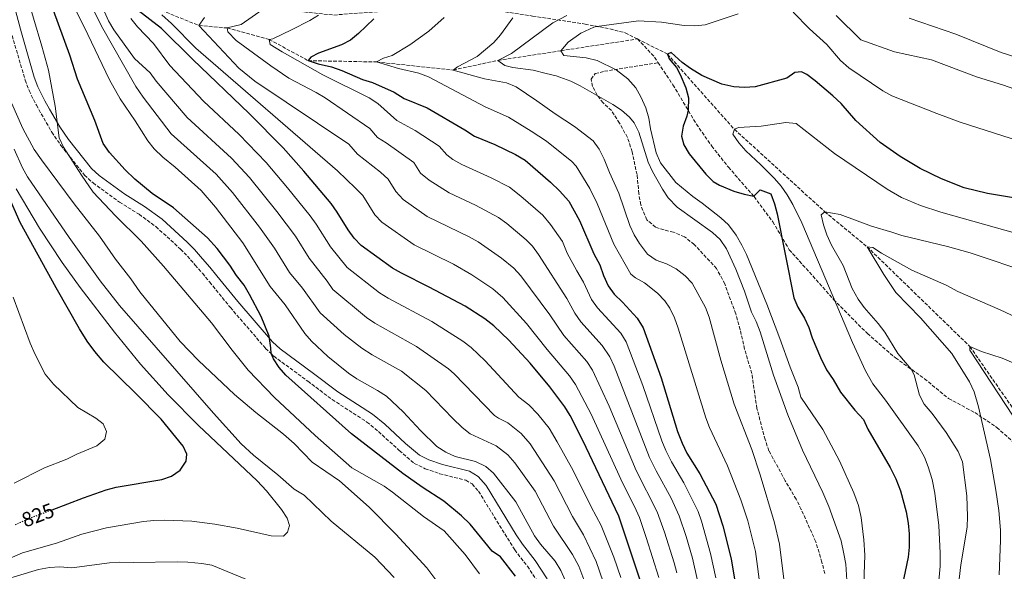
# Model space of a CAD drawing. Units: metres. Extents: x 621295 to 624754, y 4717926 to 4720300.
# Drawn here: x 623877 to 624354, y 4718650 to 4718918 of the extents above; entities that cross this region are included whole.
import ezdxf
from ezdxf.enums import TextEntityAlignment as Align

# ---------------------------------------------------------------- set-up
doc = ezdxf.new("R2010")
doc.units = ezdxf.units.M
doc.header["$MEASUREMENT"] = 0
doc.linetypes.add('DGN Style 3', pattern=[2.435890702152634, 1.739921930109024, -0.6959687720436097])
doc.linetypes.add('DGN Style 5', pattern=[1.217945351076317, 0.5219765790327072, -0.6959687720436097])
for name, color, linetype, lineweight in [('Barranco lineal', 142, 'DGN Style 3', 13), ('Camino', 7, 'DGN Style 3', 0), ('Cota de curva de nivel directora', 7, 'Continuous', 0), ('Curva de nivel directora', 30, 'Continuous', 30), ('Curva de nivel directora no vista', 30, 'DGN Style 5', 30), ('Curva de nivel intermedia', 30, 'Continuous', 0), ('Margen derecho', 7, 'Continuous', 0), ('Senda', 7, 'DGN Style 3', 0)]:
    doc.layers.add(name, color=color, linetype=linetype, lineweight=lineweight)
doc.styles.add('Style-Arial', font='arial.ttf')

msp = doc.modelspace()

# ---------------------------------------------------------------- linework, layer by layer
at = {"layer": 'Barranco lineal', "color": 142, "linetype": 'DGN Style 3', "lineweight": 13}
for points in [[(623931.7599999999, 4718926.130000001, 775), (623945.4699999997, 4718922.109999999, 770), (623963.5499999998, 4718914.74, 765), (623977.1699999999, 4718913.57, 760), (623997.5899999999, 4718908.02, 755), (624016.5, 4718897.74, 750), (624049.6100000005, 4718897.08, 745), (624086.7699999996, 4718893.180000001, 740), (624108.4100000003, 4718897.84, 735), (624138.9400000004, 4718902.529999999, 730), (624176.0700000003, 4718908.25, 727.3999999999943)], [(624176.0700000003, 4718908.25, 727.3999999999943), (624190.5999999996, 4718900.92, 725), (624223.0899999999, 4718864.449999999, 720), (624266.8600000005, 4718824.480000001, 715), (624287.3799999999, 4718807.52, 710), (624337.2000000002, 4718759.15, 705), (624362.4199999999, 4718722.890000001, 700), (624389.2199999997, 4718697.77, 697.1399999999994), (624390.3399999999, 4718691.470000001, 696.5800000000017)]]:
    msp.add_polyline3d(points, dxfattribs=at)
at = {"layer": 'Camino', "color": 7, "linetype": 'DGN Style 3', "lineweight": 0}
msp.add_polyline3d([(623873.0300000008, 4718909.890000002, 807.7500000000002), (623879.3299999973, 4718888.260000002, 807.0500000000033), (623881.2299999995, 4718883.189999999, 806.779999999999), (623884.7499999999, 4718876.130000001, 806.2100000000065), (623887.1200000013, 4718871.940000001, 805.8399999999965), (623892.2100000008, 4718863.12, 805.75), (623896.6299999976, 4718856.670000002, 805.4100000000037), (623908.140000001, 4718842.220000001, 804.2400000000052), (623912.2499999992, 4718838.420000001, 804), (623925.03, 4718829.160000001, 803.6000000000058), (623934.5300000017, 4718823.230000001, 803.279999999999), (623942.7199999992, 4718817.25, 803.279999999999), (623954.6200000015, 4718806.359999999, 802.4900000000052), (623957.9400000008, 4718803, 802.0599999999977), (623961.7699999998, 4718798.61, 801.8500000000058), (623965.2299999997, 4718794.640000001, 801.8500000000058), (623968.6999999987, 4718790.430000001, 802.3300000000019), (623978.7800000015, 4718778.050000002, 801.8099999999977), (623995.8799999985, 4718758.240000002, 800.25), (623998.5000000005, 4718755.720000002, 800.0000000000001), (623999.8599999994, 4718754.41, 799.8699999999953), (624016.3500000006, 4718742.310000001, 798.8600000000007), (624028.1299999978, 4718733.420000002, 798.5099999999949), (624044.9699999975, 4718722.540000001, 798.3399999999967), (624050.6099999992, 4718717.910000001, 798.1799999999931), (624060.6600000008, 4718708.720000001, 798.350000000006), (624067.9400000008, 4718702.490000002, 798.1799999999931), (624073.219999998, 4718699.930000001, 798.3099999999977), (624080.2099999996, 4718697.5, 798.3399999999967), (624092.8399999985, 4718694.320000002, 798.3399999999967), (624095.9299999997, 4718692.5, 798.3399999999967), (624099.0299999998, 4718689.000000002, 798.1900000000023), (624116.6000000006, 4718660.560000001, 798.1799999999931), (624122.7299999995, 4718652.619999999, 798.1799999999931), (624128.350000001, 4718644.199999999, 798.0200000000042)], dxfattribs=at)
at = {"layer": 'Curva de nivel directora', "color": 30, "linetype": 'Continuous', "lineweight": 30, "flags": 128}
for points, elevation in [([(624116.9099999992, 4718647.87), (624109.7599999988, 4718657.180000001), (624105.599999999, 4718659.950000001), (624095.02, 4718673.09), (624090.8200000002, 4718677.050000003), (624082.19, 4718684.130000001), (624071.7000000003, 4718690.960000002), (624062.3399999995, 4718697.660000001), (624037.4500000007, 4718716.840000001), (624005.7299999989, 4718745.260000001), (624002.4000000008, 4718749.01), (623999.6499999993, 4718753.220000001), (623998.5000000005, 4718755.720000002), (623998.449999999, 4718758.59), (623997.5500000004, 4718764.160000003), (623993.65, 4718773.619999999), (623988.109999999, 4718784.400000001), (623985.4899999994, 4718788.82), (623981.7399999987, 4718793.539999999), (623978.4599999997, 4718798.590000001), (623972.4600000004, 4718806.640000002), (623967.6999999996, 4718811.800000003), (623951.1599999992, 4718826.369999999), (623940.8599999995, 4718833.340000001), (623932.4500000008, 4718840.210000002), (623927.7399999991, 4718844.750000001), (623920.2600000001, 4718853.230000001), (623917.150000001, 4718857.640000002), (623913.1299999999, 4718868.740000002), (623904.6499999996, 4718888.680000001), (623900.9399999992, 4718900.420000001), (623890.0499999993, 4718930.530000002)], 800.0000000000001), ([(624177.7499999985, 4718644.950000001), (624166.9900000006, 4718676.970000002), (624149.65, 4718713.630000001), (624143.4999999988, 4718725.680000001), (624140.9299999983, 4718729.970000001), (624133.6900000009, 4718739.539999999), (624124.1199999999, 4718751.080000003), (624113.7999999999, 4718762.26), (624106.4999999999, 4718769.100000001), (624102.1799999992, 4718772.49), (624092.5099999999, 4718778.699999999), (624075.1200000001, 4718787.960000002), (624061.6799999999, 4718794.640000001), (624057.3599999994, 4718797.150000001), (624042.2400000006, 4718808.119999999), (624038.7599999983, 4718811.680000001), (624035.8300000001, 4718815.730000002), (624030.5499999984, 4718824.34), (624027.6299999993, 4718828.41), (624014.339999999, 4718844.220000002), (624004.4199999992, 4718855.480000001), (623987.9300000002, 4718872.160000001), (623960.6200000008, 4718898.240000002), (623945.3700000001, 4718913.279999999), (623934.0600000002, 4718922.02)], 775.0000000000001), ([(624048.24, 4718918.070000002), (624040.8499999981, 4718910.950000001), (624036.9900000002, 4718907.700000001), (624032.6399999983, 4718905.36), (624021.5499999997, 4718901.340000002), (624017.7499999999, 4718899.359999999), (624016.5000000002, 4718897.740000002), (624021.3199999994, 4718896.230000002), (624027.7199999987, 4718894.740000002), (624032.8499999985, 4718892.920000002), (624042.8599999998, 4718888.61), (624047.6299999997, 4718887.119999999), (624058.2299999989, 4718882.52), (624063.0700000003, 4718879.41), (624074.1900000003, 4718874.880000002), (624092.3899999993, 4718864.270000001), (624097.1700000003, 4718861.15), (624106.8899999987, 4718857.020000001), (624116.9299999992, 4718852.220000002), (624121.67, 4718849.560000001), (624133.9199999988, 4718838.900000002), (624138.2899999986, 4718834.65), (624142.7799999992, 4718829.65), (624147.9800000003, 4718820.289999999), (624154.9499999996, 4718804.130000002), (624157.9200000003, 4718798.77), (624159.6500000001, 4718793.560000001), (624161.8200000006, 4718788.520000001), (624164.8600000005, 4718784.54), (624168.8899999983, 4718780.630000001), (624175.909999999, 4718772.930000001), (624178.8599999994, 4718768.200000001), (624187.5000000006, 4718743.940000001), (624195.5199999983, 4718717.940000001), (624197.6900000008, 4718712.230000002), (624200.0099999986, 4718707.490000002), (624206.2800000005, 4718697.420000002), (624213.9899999998, 4718682.650000001), (624217.5199999991, 4718672.230000001), (624221.4699999986, 4718656.189999999), (624223.5699999997, 4718643.5)], 750.0000000000001), ([(624362.1299999985, 4718830.550000001), (624345.6599999998, 4718833.289999999), (624334.4500000003, 4718836.130000004), (624323.4100000008, 4718840.470000001), (624313.0899999987, 4718845.510000002), (624303.35, 4718851.2), (624293.6499999993, 4718858.110000002), (624281.89, 4718868.699999999), (624274.7300000007, 4718877.029999999), (624270.8399999993, 4718880.630000001), (624262.2400000006, 4718887.95), (624258.2300000007, 4718890.939999999), (624255.649999999, 4718892.330000003), (624252.3099999997, 4718891.949999999), (624248.5299999999, 4718889.170000001), (624233.1299999995, 4718885.080000001), (624227.8799999991, 4718884.670000002), (624222.7699999996, 4718885.060000001), (624217.0000000005, 4718886.380000002), (624207.3600000001, 4718890.53), (624201.7499999999, 4718893.99), (624197.6799999997, 4718896.9), (624192.3399999997, 4718901.750000001), (624190.5999999985, 4718900.920000002), (624191.459999999, 4718898.670000001), (624195.0199999998, 4718894.460000002), (624196.7400000008, 4718890.960000002), (624199.5399999992, 4718884.550000001), (624200.849999999, 4718879.730000002), (624200.639999999, 4718873.67), (624199.9900000007, 4718870.830000001), (624198.2000000004, 4718865.99), (624197.369999999, 4718861.190000001), (624198.5499999991, 4718856.939999999), (624201.1900000012, 4718852.490000002), (624209.1599999995, 4718842.630000004), (624212.7400000002, 4718839.130000002), (624215.8000000002, 4718837.300000002), (624222.8399999988, 4718834.500000001), (624227.7400000005, 4718832.99), (624232.479999999, 4718831.980000001), (624235.5599999992, 4718835.08), (624240.7000000001, 4718833.100000001), (624242.5699999987, 4718828.24), (624243.730000001, 4718823.420000001), (624251.8200000002, 4718782.800000001), (624253.7899999993, 4718778.200000001), (624257.0100000004, 4718772.960000002), (624259.0699999989, 4718768.400000002), (624260.7499999997, 4718763.33), (624264.7399999995, 4718753.830000001), (624267.719999999, 4718747.82), (624270.9899999991, 4718743.090000001), (624274.5499999997, 4718737.010000001), (624281.4499999997, 4718728.289999999), (624285.6600000008, 4718723.730000002), (624287.6700000003, 4718719.130000002), (624298.5399999999, 4718700.54), (624301.3200000004, 4718695.039999999), (624303.5299999989, 4718689.180000001), (624306.2299999989, 4718678.960000001), (624307.2799999994, 4718673.560000001), (624307.6900000006, 4718668.359999999), (624307.74, 4718661.949999999), (624307.2500000005, 4718656.970000002), (624303.7199999989, 4718640.010000001)], 725.0000000000001), ([(623892.3799999985, 4718680.040000001), (623907.6699999993, 4718685.87), (623918.539999999, 4718689.600000001), (623923.3699999992, 4718690.920000002), (623945.5600000002, 4718694.690000001), (623950.3199999988, 4718696.369999999), (623954.4400000004, 4718699.189999999), (623957.3699999986, 4718703.51), (623957.6300000001, 4718707.02), (623955.9699999993, 4718710.820000002), (623945.2200000003, 4718723.87), (623933.0399999986, 4718736.420000001), (623917.4399999992, 4718751.640000001), (623913.0899999996, 4718756.680000001), (623909.3700000005, 4718761.820000002), (623905.709999999, 4718767.670000001), (623894.35, 4718787.650000001), (623876.8999999998, 4718819.320000002), (623868.2199999985, 4718839.080000001)], 825.0000000000002)]:
    msp.add_lwpolyline(points, dxfattribs=dict(at, elevation=elevation))
at = {"layer": 'Curva de nivel directora no vista', "color": 30, "linetype": 'DGN Style 5', "lineweight": 30, "elevation": 825.0000000000005, "flags": 128}
msp.add_lwpolyline([(623874.5899999987, 4718672.800000001), (623881.4599999996, 4718675.880000001), (623892.3799999985, 4718680.040000001)], dxfattribs=at)
at = {"layer": 'Curva de nivel intermedia', "color": 30, "linetype": 'Continuous', "lineweight": 0, "flags": 128}
for points, elevation in [([(623890.6300000006, 4718893.09), (623887.4900000001, 4718904.699999999), (623879.3600000008, 4718932.119999998), (623878.0000000017, 4718937.449999998), (623877.1600000013, 4718942.38), (623875.2999999995, 4718960.369999998)], 805.0000000000001), ([(624141.0600000002, 4718645.92), (624138.9400000012, 4718650.599999999), (624136.1800000009, 4718655.020000001), (624129.1500000012, 4718663.319999999), (624126.2000000007, 4718667.359999998), (624117.1799999995, 4718683.91), (624106.3500000001, 4718697.75), (624102.5300000003, 4718700.96), (624097.5999999995, 4718703.460000001), (624087.7100000009, 4718705.849999998), (624083.1500000011, 4718707.9), (624078.900000002, 4718710.689999999), (624070.9200000003, 4718718.509999998), (624062.5899999997, 4718727.480000001), (624054.4100000013, 4718735.029999998), (624050.0800000017, 4718737.82), (624040.1100000005, 4718743.42), (624036, 4718746.260000001), (624026.0199999999, 4718754.279999998), (624018.1100000018, 4718761.67), (624014.8000000016, 4718765.42), (624005.3500000011, 4718779.31), (623997.9999999997, 4718788.239999999), (623984.7500000017, 4718809.439999999), (623971.5599999997, 4718826.689999999), (623964.6599999998, 4718834.859999998), (623952.0700000012, 4718846.140000001), (623946.0099999993, 4718850.989999999), (623941.8600000008, 4718855), (623938.7300000016, 4718858.9), (623932.6000000006, 4718868.599999999), (623925.3600000008, 4718879.210000001), (623920.230000001, 4718888.409999999), (623907.9900000012, 4718914.199999998), (623900.51, 4718928.880000001)], 795), ([(624161.1600000013, 4718639.98), (624156.1299999999, 4718654.88), (624149.9699999996, 4718667.899999999), (624144.5300000014, 4718676.750000001), (624135.6700000013, 4718693.999999999), (624124.0199999993, 4718712.02), (624119.6400000005, 4718717), (624113.2099999998, 4718722.09), (624108.7199999995, 4718724.349999999), (624106.8200000017, 4718725.640000001), (624087.2200000014, 4718745.859999998), (624084.5500000004, 4718748.289999997), (624069.0499999993, 4718759.220000001), (624048.8099999998, 4718770.430000001), (624044.7300000007, 4718773.270000001), (624028.5200000011, 4718786.769999999), (624025.7100000015, 4718790.899999999), (624016.9200000005, 4718801.99), (624010.2999999998, 4718812.649999999), (624001.3600000015, 4718824.670000001), (623987.9900000006, 4718841.09), (623979.2700000011, 4718850.5), (623957.9200000007, 4718870.199999999), (623942.8399999999, 4718887.81), (623939.8400000003, 4718891.84), (623932.2499999995, 4718898.850000001), (623922.2500000016, 4718912.71), (623919.6900000002, 4718917.01), (623914.9800000006, 4718927.640000001)], 785), ([(624151.4800000007, 4718642.3), (624147.6100000015, 4718652.699999998), (624144.6500000021, 4718658.310000001), (624135.4200000009, 4718672.109999998), (624126.430000001, 4718688.949999998), (624116.6100000017, 4718702.830000001), (624113.3200000017, 4718706.600000001), (624107.6800000002, 4718711.080000001), (624094.990000001, 4718716.77), (624091.0900000005, 4718719.91), (624086.6400000004, 4718724.289999999), (624073.5700000012, 4718737.890000001), (624061.7300000014, 4718747.119999998), (624047.5500000014, 4718755.13), (624042.4300000007, 4718758.390000001), (624033.860000001, 4718765), (624022.2400000002, 4718775.420000001), (624013.7000000018, 4718787.400000001), (624007.4600000011, 4718795.109999998), (624000.1800000012, 4718806.809999999), (623992.9400000015, 4718816.98), (623979.7800000008, 4718833.890000001), (623971.9599999998, 4718842.680000001), (623950.14, 4718862.310000001), (623936.53, 4718879.949999998), (623933.0000000006, 4718885.13), (623916.390000001, 4718914.390000001), (623911.9299999997, 4718923.289999999)], 790.0000000000001), ([(624125.2100000005, 4718807.810000001), (624122.1600000019, 4718810.869999998), (624112.8299999998, 4718818.759999999), (624108.7900000009, 4718821.7), (624097.6200000017, 4718827.750000001), (624084.7699999994, 4718833.649999999), (624075.1400000004, 4718839.77), (624070.9400000004, 4718843.23), (624067.6500000001, 4718848.300000001), (624054.2800000015, 4718857.82), (624050.0400000014, 4718860.480000001), (624046.4000000004, 4718864.759999999), (624024.7100000001, 4718879.689999999), (624020.4400000009, 4718882.28), (624007.1500000005, 4718889.279999998), (623998.44, 4718895.249999999), (623981.6100000013, 4718907.52), (623977.5099999999, 4718911.680000001), (623977.17, 4718913.57), (623984.030000002, 4718915.220000001), (623996.3099999998, 4718923.84)], 760), ([(624167.9900000019, 4718647.249999999), (624164.5800000011, 4718657.039999999), (624158.4800000011, 4718672.439999999), (624153.6300000009, 4718681.390000001), (624144.9200000004, 4718699.039999997), (624137.1200000017, 4718712.999999999), (624133.2599999994, 4718719.500000001), (624127.8400000014, 4718726.329999999), (624123.4500000015, 4718730.810000001), (624118.6600000014, 4718734.519999999), (624102.2300000007, 4718752.239999999), (624095.5200000006, 4718758.699999999), (624091.5199999998, 4718761.699999998), (624076.3700000019, 4718771.31), (624055.2200000003, 4718782.510000001), (624051.0499999995, 4718785.210000001), (624035.3800000009, 4718797.449999998), (624027.2900000017, 4718807.509999999), (624020.4299999997, 4718818.499999999), (624017.3899999999, 4718822.470000001), (624006.5000000001, 4718836.139999999), (623996.2100000017, 4718848.279999998), (623983.0199999996, 4718861.849999998), (623965.7000000014, 4718878.09), (623949.370000001, 4718895.349999999), (623941.4699999997, 4718905.98), (623933.7400000005, 4718914.09), (623930.4800000016, 4718918.11)], 780.0000000000001), ([(624186.4900000002, 4718647.199999999), (624180.300000001, 4718666.520000001), (624177.0100000009, 4718676.189999999), (624175.4599999996, 4718679.88), (624167.9900000019, 4718694.8), (624153.7100000014, 4718726.42), (624146.1000000006, 4718740.810000001), (624143.2199999995, 4718744.899999999), (624132.2699999993, 4718757.77), (624122.2800000003, 4718770.36), (624110.8499999995, 4718782.92), (624106.0400000017, 4718787.079999999), (624095.7500000009, 4718793.930000001), (624086.9000000019, 4718799.050000001), (624067.8800000004, 4718808.390000001), (624052.2699999999, 4718819.349999999), (624048.8700000001, 4718822.999999999), (624042.9200000003, 4718832.33), (624039.5000000002, 4718835.970000001), (624030.7699999998, 4718844.239999999), (623962.1200000006, 4718903.769999999), (623950.1800000002, 4718915.81), (623945.5199999999, 4718919.989999999)], 770), ([(624195.240000001, 4718649.449999998), (624193.9100000011, 4718654.27), (624189.2400000017, 4718669.140000001), (624185.7000000012, 4718678.930000001), (624175.4200000018, 4718699.09), (624162.3000000011, 4718730.279999998), (624154.2900000003, 4718747.65), (624151.5000000007, 4718751.810000001), (624140.420000001, 4718764.460000001), (624133.5700000002, 4718774.56), (624119.530000001, 4718793.36), (624116.2100000017, 4718797.109999998), (624110.1299999999, 4718802.01), (624098.8800000001, 4718809.859999998), (624094.5199999993, 4718812.319999998), (624074.1299999999, 4718822.21), (624062.4700000013, 4718830.449999998), (624059.0200000001, 4718834.36), (624055.2899999997, 4718840.31), (624051.53, 4718843.609999999), (624040.3899999999, 4718852.38), (624036.2400000015, 4718857.319999999), (623990.6399999993, 4718887.800000001), (623982.8200000006, 4718894.029999998), (623963.5500000011, 4718914.739999999), (623966.3000000003, 4718918.710000001)], 765.0000000000001), ([(624214.0400000011, 4718647.079999999), (624211.5100000009, 4718658.789999999), (624207.1900000003, 4718674.41), (624205.4700000014, 4718679.109999998), (624198.5800000003, 4718693.039999999), (624192.5499999998, 4718703.189999999), (624189.8400000008, 4718708.79), (624187.97, 4718713.430000001), (624178.7000000007, 4718740.289999999), (624170.6699999997, 4718761.350000001), (624168.0099999999, 4718765.59), (624156.7100000009, 4718777.850000001), (624153.860000001, 4718781.949999999), (624149.9500000018, 4718790.419999998), (624146.7199999997, 4718795.759999998), (624142.0900000007, 4718804.480000001), (624139.6800000012, 4718810.05), (624133.9800000014, 4718818.329999999), (624130.2300000007, 4718822.76), (624119.6000000002, 4718832.109999999), (624114.0700000004, 4718836.329999999), (624105.2200000014, 4718840.970000001), (624090.9699999997, 4718847.4), (624086.6300000013, 4718849.890000001), (624083.7700000004, 4718852.020000001), (624080.0199999998, 4718856.279999998), (624068.3499999997, 4718863.890000002), (624059.5099999997, 4718868.779999999), (624050.2100000012, 4718876.929999999), (624046.0400000004, 4718879.640000001), (624023.5299999999, 4718890.899999999), (624003.8700000015, 4718902.029999998), (623998.1500000017, 4718905.479999999), (623997.5900000007, 4718908.019999998), (623999.3699999999, 4718908.3), (624008.3700000009, 4718912.609999999), (624017.2699999993, 4718917.23), (624021.5700000019, 4718919.810000001)], 755), ([(624179.55, 4718789.969999999), (624175.0700000008, 4718792.37), (624172.9400000006, 4718794.220000001), (624164.6900000006, 4718808.710000001), (624156.5999999992, 4718828.41), (624153.0499999997, 4718835.819999999), (624146.3399999997, 4718846.510000001), (624144.240000001, 4718848.869999998), (624132.000000001, 4718858.720000002), (624124.5100000009, 4718863.539999999), (624113.5099999993, 4718870.3), (624102.290000001, 4718875.289999999), (624074.7400000002, 4718889.869999998), (624070.110000001, 4718891.659999999), (624060.2800000008, 4718893.859999998), (624049.61, 4718897.079999999), (624052.9800000007, 4718898.880000001), (624057.2000000007, 4718900.28), (624065.7500000002, 4718905.369999999), (624075.0300000008, 4718911.999999999), (624082.4600000004, 4718918.710000001)], 745), ([(624115.6399999994, 4718918.419999998), (624109.7699999999, 4718910.230000001), (624106.4400000017, 4718906.529999999), (624098.4000000019, 4718899.759999999), (624088.7900000005, 4718894.739999999), (624086.7699999999, 4718893.179999999), (624101.900000002, 4718888.850000001), (624112.6500000011, 4718886.939999999), (624117.2800000003, 4718885.029999999), (624127.3499999996, 4718878.319999999), (624136.1200000005, 4718871.899999999), (624145.5400000017, 4718865.859999998), (624154.5600000008, 4718858.84), (624157.6000000006, 4718854.859999998), (624159.980000001, 4718850.050000001), (624162.5300000013, 4718843.49), (624167.0599999998, 4718833.470000001), (624172.3700000006, 4718817.88), (624174.4200000003, 4718813.28), (624177.030000001, 4718809.009999999), (624181.0099999995, 4718803.899999999)], 740.0000000000001), ([(624141.8600000005, 4718919.679999999), (624135.0800000011, 4718916.140000001), (624114.9800000001, 4718901.270000001), (624108.4100000008, 4718897.84), (624111.7700000004, 4718895.349999999), (624115.7300000011, 4718894.369999998), (624125.5800000017, 4718893.039999999), (624131.8800000004, 4718891.580000001), (624136.7199999995, 4718890.32), (624143.7699999993, 4718887.759999999), (624148.2400000019, 4718885.53), (624164.1800000009, 4718876.449999998), (624168.3300000017, 4718873.689999998), (624172.1600000005, 4718870.369999999), (624174.4500000017, 4718867.529999998), (624176.7300000016, 4718863.109999998), (624181.2500000009, 4718848.569999999), (624183.3299999997, 4718844.029999999), (624188.1800000002, 4718835.380000002), (624190.9900000019, 4718831.230000001), (624195.2900000003, 4718826.760000001), (624212.4100000017, 4718814.440000001), (624216.110000001, 4718811.069999999), (624219.2500000013, 4718806.529999999), (624223.7599999997, 4718796.659999999), (624228.0300000011, 4718786.02), (624231.3900000006, 4718775.779999998), (624233.6400000014, 4718771.319999998), (624235.51, 4718766.249999999), (624242.0000000009, 4718745.179999999), (624249.0300000006, 4718726.019999999), (624256.1299999995, 4718708.899999999), (624265.9500000009, 4718688.439999999), (624268.8800000013, 4718681.61), (624274.8400000003, 4718664.929999999), (624276.1800000013, 4718658.61), (624277.0199999996, 4718653.679999999), (624277.7100000002, 4718643.23)], 735.0000000000001), ([(624224.950000001, 4718920.380000001), (624208.8700000012, 4718915.09), (624203.870000001, 4718914.659999999), (624198.7700000004, 4718914.829999999), (624187.770000001, 4718916.429999999), (624176.5300000003, 4718916.999999999), (624156.4200000004, 4718914.349999998), (624155.000000001, 4718914.009999999), (624148.6500000008, 4718911.060000001), (624142.4900000007, 4718906.680000001), (624138.9400000012, 4718902.529999998), (624140.4299999999, 4718900.230000001), (624151.160000001, 4718899.109999998), (624156.5900000003, 4718897.740000002), (624165.8100000004, 4718893.269999998), (624171.4500000019, 4718888.9), (624175.3500000001, 4718884.58), (624177.7700000008, 4718880.21), (624180.1600000003, 4718874.88), (624181.5199999993, 4718869.81), (624182.3799999999, 4718864.73), (624185.0900000011, 4718853.109999998), (624187.1699999997, 4718848.220000001), (624194.5999999995, 4718838.600000001), (624202.8499999996, 4718831.91), (624207.5000000009, 4718828.680000001), (624216.4999999999, 4718821.559999999), (624220.1800000012, 4718818.180000001), (624223.8400000001, 4718813.13), (624226.7300000002, 4718808.34), (624228.8500000014, 4718803.789999999), (624238.7100000008, 4718779.720000001), (624245.1200000013, 4718762.99), (624250.0200000008, 4718749.15), (624253.9600000014, 4718739.4), (624255.3099999992, 4718734.590000001), (624265.9600000001, 4718718.88), (624273.9599999996, 4718703.79), (624281.0099999993, 4718688.220000001), (624283.2100000011, 4718682.039999999), (624284.530000002, 4718676.270000001), (624285.8500000008, 4718665.460000001), (624286.2400000019, 4718658.069999999), (624285.700000001, 4718639.550000001)], 730), ([(624507.3500000006, 4718673.710000001), (624503.0600000012, 4718681.149999999), (624496.0000000002, 4718695.460000001), (624489.9500000018, 4718713.09), (624474.8200000019, 4718753.779999999), (624465.5200000014, 4718775.559999999), (624459.6300000016, 4718787.339999998), (624456.8200000019, 4718791.480000001), (624443.2600000012, 4718808.850000001), (624435.4100000013, 4718817.679999999), (624431.6800000007, 4718821.250000001), (624394.370000001, 4718843.949999999), (624383.820000001, 4718849.66), (624361.2500000001, 4718858.71), (624332.5200000014, 4718867.91), (624321.2200000002, 4718872.05), (624299.3899999993, 4718880.680000001), (624295.0000000016, 4718883.08), (624278.6, 4718894.220000001), (624274.5499999997, 4718897.83), (624267.8200000018, 4718905.57), (624259.4700000011, 4718913.099999999), (624251.570000002, 4718921.279999999)], 730), ([(624459.4600000017, 4718823.59), (624450.3300000011, 4718834.21), (624441.52, 4718842.42), (624430.6799999994, 4718850.470000001), (624414.7000000001, 4718859.3), (624397.8400000001, 4718867.999999999), (624388.7000000004, 4718872.119999999), (624365.8300000001, 4718881.42), (624353.5099999997, 4718885.789999999), (624340.4299999995, 4718889.899999999), (624318.5899999995, 4718898.199999999), (624300.7200000014, 4718901.939999999), (624284.2900000006, 4718907.779999999), (624272.3500000003, 4718919.569999999)], 735.0000000000001), ([(624370.1999999998, 4718896.009999999), (624352.3000000005, 4718901.76), (624330.4000000001, 4718910.630000001), (624307.8400000005, 4718918.28)], 740.0000000000001), ([(624099.5700000008, 4718648.9), (624092.5900000003, 4718658.279999999), (624082.4300000013, 4718669.84), (624072.3600000021, 4718676.810000001), (624057.3600000016, 4718688.539999999), (624053.2500000012, 4718691.4), (624037.6400000006, 4718700.34), (624019.8900000011, 4718715.949999999), (624000.17, 4718734.49), (623987.4500000018, 4718747.720000001), (623979.6199999999, 4718757.349999999), (623969.5999999995, 4718770.7), (623946.4200000007, 4718798.17), (623935.5800000001, 4718810.17), (623923.120000001, 4718822.46), (623912.3099999997, 4718833.989999999), (623906.5899999997, 4718842.160000001), (623897.9200000018, 4718855.84), (623895.8200000006, 4718860.369999998), (623893.9299999997, 4718875.609999998), (623890.6300000006, 4718893.09)], 805.0000000000001), ([(624080.8500000011, 4718642.77), (624074.0499999995, 4718651.84), (624058.990000001, 4718668.099999999), (624046.0500000016, 4718681.199999998), (624031.7300000008, 4718693.970000001), (624018.4000000001, 4718703.13), (624009.7300000021, 4718712.21), (624004.550000001, 4718716.720000001), (623991.0999999996, 4718727.109999999), (623980.7400000019, 4718735.949999999), (623963.3900000001, 4718752.449999999), (623954.5299999999, 4718761.52), (623934.9699999999, 4718785.680000001), (623930.5199999996, 4718791.980000001), (623923.0899999999, 4718801.519999999), (623915.2800000003, 4718812.63), (623903.1000000006, 4718828.24), (623887.1700000004, 4718849.65), (623883.7599999995, 4718854.699999998), (623878.2300000021, 4718864.81), (623872.6500000008, 4718877.210000001)], 810), ([(624359.3200000012, 4718814.17), (624323.1900000017, 4718824.269999998), (624313.2499999997, 4718827.529999999), (624304.0000000005, 4718831.409999999), (624297.1500000019, 4718835.5), (624271.520000001, 4718852.779999998), (624253.0300000017, 4718867.34), (624248.0400000005, 4718867.689999999), (624236.070000001, 4718865.95), (624225.1200000009, 4718865.25), (624223.0900000014, 4718864.449999998), (624222.3700000016, 4718862.13), (624225.2500000005, 4718857.91), (624228.6300000001, 4718854.079999999), (624235.9500000004, 4718847.289999999), (624242.4900000005, 4718840.63), (624245.7300000016, 4718836.820000002), (624248.6500000006, 4718832.739999999), (624251.4000000021, 4718828.07), (624255.7699999998, 4718819.09), (624280.3000000007, 4718761.02), (624286.6200000019, 4718747.409999999), (624290.0900000009, 4718741.130000001), (624296.26, 4718733.130000001), (624312.0899999996, 4718711), (624315.1500000019, 4718705.49), (624316.9800000001, 4718700.84), (624318.870000001, 4718694.739999999), (624320.2600000014, 4718688.13), (624322.0700000019, 4718672.350000001), (624322.8499999997, 4718658.99), (624322.860000001, 4718652.589999998), (624321.8200000015, 4718642.239999999)], 720), ([(624058.1600000019, 4718647.210000001), (624048.8000000009, 4718657.000000001), (624027.5700000012, 4718674.490000002), (624014.6000000003, 4718687.019999999), (624009.7000000009, 4718689.999999999), (624001.7200000013, 4718696.970000001), (623990.0500000013, 4718706.409999999), (623984.0600000012, 4718712.009999998), (623970.5899999996, 4718726.800000001), (623924.9699999996, 4718779.109999998), (623915.7100000015, 4718790.91), (623900.670000001, 4718811.970000001), (623880.5200000008, 4718841.359999998), (623878.050000001, 4718845.71), (623874.0499999999, 4718854.890000001)], 815.0000000000001), ([(623861.5799999998, 4718652.01), (623878.0399999998, 4718659.189999999), (623894.550000001, 4718663.810000001), (623906.7199999995, 4718668.099999999), (623918.690000001, 4718671.199999998), (623936.72, 4718674.24), (623941.690000001, 4718674.819999999), (623947.0700000012, 4718674.96), (623960.0599999997, 4718674.41), (623971.1900000009, 4718673.050000002), (623982.0100000014, 4718671.050000001), (623998.5800000008, 4718667.400000001), (624004.4600000017, 4718667.249999999), (624006.4700000011, 4718669.07), (624007.4299999999, 4718672.400000001), (624006.3500000003, 4718675.959999999), (624003.5600000008, 4718680.109999998), (623996.3300000001, 4718689.109999999), (623991.7400000012, 4718694.069999998), (623963.2699999994, 4718720.9), (623948.6700000014, 4718735.679999999), (623935.2900000017, 4718750.55), (623922.6699999997, 4718766.050000001), (623906.030000001, 4718787.73), (623897.3000000003, 4718799.909999999), (623886.2899999998, 4718816.57), (623875.0400000003, 4718835.599999999)], 820.0000000000001), ([(624367.1399999999, 4718794.58), (624337.3700000017, 4718804.529999999), (624326.320000001, 4718807.649999999), (624304.1500000001, 4718812.9), (624299.4400000006, 4718814.579999999), (624289.4299999992, 4718817.470000001), (624274.2800000014, 4718823.079999999), (624266.8600000007, 4718824.480000001), (624265.0700000003, 4718822.980000001), (624266.2000000014, 4718818.09), (624267.8200000018, 4718813.269999999), (624270.2000000001, 4718808.210000001), (624275.7300000021, 4718798.349999999), (624280.16, 4718787.26), (624283.0999999993, 4718782.169999998), (624286.0300000019, 4718778.119999998), (624292.7999999999, 4718770.329999999), (624295.9400000004, 4718766.039999999), (624302.2000000011, 4718755.720000001), (624308.7500000002, 4718748.149999999), (624310.1300000015, 4718745.440000001), (624312.7700000014, 4718735.609999999), (624314.9700000007, 4718731.180000001), (624318.870000001, 4718726.650000001), (624325.7700000011, 4718717.449999999), (624331.5700000013, 4718708.279999998), (624333.6500000001, 4718703.289999999), (624335.6700000007, 4718686.78), (624336.0700000008, 4718676.689999998), (624335.9099999999, 4718671.580000001), (624332.8200000009, 4718653.259999999), (624331.5700000013, 4718642.17)], 715.0000000000001), ([(624205.1300000016, 4718645.699999999), (624202.7300000011, 4718656.529999999), (624199.7000000002, 4718667.01), (624196.3099999994, 4718677.05), (624192.4100000013, 4718685.699999998), (624185.0900000011, 4718698.899999999), (624181.9900000008, 4718705.359999998), (624164.8499999993, 4718749.66), (624162.6800000012, 4718754.159999999), (624159.0199999999, 4718759.570000002), (624148.5599999992, 4718771.16), (624145.6900000015, 4718775.239999999), (624141.7799999999, 4718782.48), (624128.2000000012, 4718803.789999999), (624125.2100000005, 4718807.810000001)], 760), ([(624181.0099999995, 4718803.899999999), (624185.0700000009, 4718800.989999998), (624190.2099999996, 4718799.289999999), (624194.8400000009, 4718796.82), (624199.1600000015, 4718793.42), (624202.6200000015, 4718789.810000001), (624209.1000000014, 4718778.069999999), (624210.8200000002, 4718773.369999998), (624216.5300000011, 4718752.539999999), (624223.030000001, 4718731.230000001), (624231.5700000017, 4718709.179999999), (624235.5300000003, 4718696.960000001), (624242.4900000005, 4718673.65), (624244.9400000002, 4718663.330000001), (624247.2300000013, 4718645.149999999)], 740.0000000000001), ([(624362.4999999995, 4718771.849999999), (624351.8800000002, 4718776.929999999), (624331.3800000015, 4718785.859999998), (624325.7100000008, 4718788.82), (624309.0000000005, 4718796.179999999), (624294.3800000002, 4718804.359999999), (624290.1900000015, 4718807.079999999), (624287.3799999997, 4718807.52), (624295.4599999998, 4718794.09), (624301.2800000003, 4718785.329999999), (624313.2300000017, 4718773.039999999), (624328.3700000006, 4718755.78), (624337.0400000009, 4718742.069999999), (624339.2200000002, 4718737.199999999), (624341.4199999997, 4718729.92), (624347.2100000009, 4718704.349999999), (624349.8200000017, 4718689.59), (624351.1700000018, 4718679.67), (624352.0200000011, 4718670.15), (624352.0900000003, 4718665.15), (624351.3900000007, 4718648.539999999)], 710.0000000000001), ([(624235.6500000008, 4718641.569999998), (624233.2100000001, 4718659.759999999), (624229.4999999997, 4718674.609999999), (624226.2600000009, 4718684.859999999), (624219.8000000013, 4718701.269999999), (624211.0100000004, 4718719.880000001), (624209.2800000003, 4718724.579999999), (624195.810000001, 4718768.08), (624193.9800000003, 4718773.13), (624191.8400000012, 4718777.66), (624189.2700000008, 4718781.369999998), (624185.7599999993, 4718784.949999999), (624179.55, 4718789.969999999)], 745), ([(623873.9900000019, 4718692.96), (623888.7000000017, 4718700.300000001), (623899.4900000008, 4718704.46), (623904.4200000016, 4718706.970000001), (623914.0500000007, 4718710.970000002), (623917.9500000011, 4718714.220000002), (623918.7800000004, 4718717.939999999), (623917.0599999994, 4718721.609999998), (623913.5600000012, 4718724.480000001), (623904.8000000016, 4718729.559999999), (623892.990000001, 4718740.84), (623889.0800000015, 4718745.739999999), (623884.0999999995, 4718755.279999999), (623881.73, 4718760.850000001), (623873.5100000014, 4718783.109999999)], 830.0000000000001), ([(624358.5099999999, 4718751.100000001), (624352.8600000015, 4718753.550000002), (624342.8500000001, 4718756.689999999), (624337.2000000018, 4718759.15), (624337.1600000015, 4718757.349999999), (624361.600000001, 4718720.279999998)], 705), ([(623865.3000000014, 4718644.880000002), (623885.8600000007, 4718651.109999998), (623891.2000000007, 4718651.969999999), (623896.1900000017, 4718652.310000001), (623901.9200000004, 4718651.899999999), (623920.2500000012, 4718654.26), (623925.2400000001, 4718654.609999998), (623931.730000001, 4718654.460000002), (623953.1599999998, 4718654.83), (623958.1500000008, 4718654.56), (623964.91, 4718654.01), (623969.8299999997, 4718653.08), (623995.7199999997, 4718642.559999999)], 815.0000000000001)]:
    msp.add_lwpolyline(points, dxfattribs=dict(at, elevation=elevation))
at = {"layer": 'Margen derecho', "color": 7, "linetype": 'Continuous', "lineweight": 0}
msp.add_polyline3d([(623873.6299999976, 4718925.560000002, 807.9100000000037), (623877.5100000022, 4718911.140000001, 807.7500000000002), (623883.7500000007, 4718889.730000002, 807.0500000000033), (623885.4999999986, 4718885.050000002, 806.779999999999), (623888.859999998, 4718878.310000001, 806.2100000000065), (623891.1600000003, 4718874.250000001, 805.8399999999965), (623896.1499999971, 4718865.600000001, 805.75), (623900.3700000015, 4718859.440000001, 805.4100000000037), (623911.5599999985, 4718845.390000001, 804.2400000000052), (623915.230000001, 4718841.990000002, 804), (623927.6000000006, 4718833.040000001, 803.6000000000058), (623937.1400000001, 4718827.08, 803.279999999999), (623945.6700000018, 4718820.850000001, 803.279999999999), (623957.8500000014, 4718809.710000004, 802.4900000000052), (623961.3500000016, 4718806.160000001, 802.0599999999977), (623965.2699999999, 4718801.670000001, 801.8500000000058), (623968.7800000014, 4718797.650000001, 801.8500000000058), (623972.2999999997, 4718793.369999999, 802.3300000000019), (623982.3400000001, 4718781.040000002, 801.8099999999977), (623999.2600000004, 4718761.439999999, 800.25), (624002.8599999989, 4718757.980000001, 799.8699999999953), (624019.1299999988, 4718746.040000001, 798.8600000000007), (624030.800000001, 4718737.230000001, 798.5099999999949), (624047.7100000001, 4718726.300000003, 798.3399999999967), (624053.6600000003, 4718721.430000001, 798.1799999999931), (624063.7399999986, 4718712.2, 798.350000000006), (624070.5100000012, 4718706.410000001, 798.1799999999931), (624074.9999999994, 4718704.230000002, 798.3099999999977), (624081.5399999997, 4718701.960000001, 798.3399999999967), (624094.6299999988, 4718698.670000001, 798.3399999999967), (624098.9299999992, 4718696.130000002, 798.3399999999967), (624102.7899999995, 4718691.770000001, 798.1900000000023), (624117.3599999984, 4718667.810000002, 798.1799999999931), (624120.379999998, 4718663.270000001, 798.1799999999931), (624126.5100000014, 4718655.34, 798.1799999999931), (624132.3999999989, 4718646.510000001, 798.0200000000042)], dxfattribs=at)
at = {"layer": 'Senda', "color": 7, "linetype": 'DGN Style 3', "lineweight": 0, "extrusion": (-0.4076876415611115, -0.3385569412230453, 0.8480389050438867), "elevation": -1851471.149429848, "flags": 128}
msp.add_lwpolyline([(-3231575.105630993, 2964231.483350182), (-3231563.211024026, 2964232.389123401), (-3231559.825092867, 2964231.955107067)], dxfattribs=at)
at = {"layer": 'Senda', "color": 7, "linetype": 'DGN Style 3', "lineweight": 0}
for points in [[(623886.3299999977, 4719012.300000001, 810.9499999999972), (623886.9299999991, 4719000.060000001, 808.2400000000056), (623889.5399999976, 4718989.26, 802.8200000000071), (623892.8099999976, 4718985.130000002, 800.0000000000001), (623898.409999999, 4718978.060000002, 795.1699999999984), (623917.6900000018, 4718969.600000001, 790.0599999999978), (623927.1199999999, 4718962.869999999, 785.2799999999991), (623937.3399999992, 4718954.500000001, 780.6600000000036), (623951.2799999999, 4718945.560000001, 775.7100000000065), (623968.769999998, 4718937.310000001, 769.179999999993), (623985.6099999979, 4718929.949999999, 762.4799999999958), (624009.6099999992, 4718921.82, 758.0099999999949), (624028.91, 4718919.86, 753.5500000000029), (624079.2300000007, 4718923.670000001, 746.529999999999), (624107.0699999998, 4718922.110000002, 741.9100000000036), (624125.2300000007, 4718919.359999999, 738.7200000000012), (624150.6900000017, 4718915.470000003, 730.9100000000036), (624162.7199999992, 4718913.119999999, 729.0000000000001), (624170.1499999989, 4718911.210000002, 728.5200000000042), (624176.0699999998, 4718908.250000001, 727.3999999999944)], [(624266.8599999985, 4718649.11, 739.2500000000002), (624265.4899999984, 4718654.570000002, 739.0899999999965), (624262.5100000009, 4718664.470000001, 738.929999999993), (624255.4799999992, 4718680.170000001, 738.929999999993), (624252.969999999, 4718685.100000001, 738.7700000000042), (624247.7099999996, 4718694.070000002, 738.7700000000042), (624239.8099999983, 4718708.600000001, 738.7700000000042), (624237.9299999987, 4718714.050000002, 738.6100000000007), (624233.9600000011, 4718729.17, 738.6100000000007), (624231.5000000001, 4718746.090000001, 737.9700000000012), (624227.9799999997, 4718757.890000002, 737.6499999999943), (624225.8999999987, 4718767.300000003, 737.3300000000019), (624223.7300000007, 4718774.92, 737.3300000000019), (624218.3700000006, 4718789.490000002, 737.4900000000054), (624214.4200000011, 4718796.949999999, 738.1300000000048), (624203.6200000007, 4718808.630000001, 738.7700000000042), (624198.8399999996, 4718812.37, 738.929999999993), (624193.5699999991, 4718814.580000001, 739.0899999999965), (624188.9600000002, 4718815.650000001, 739.0899999999965), (624184.8500000018, 4718816.980000001, 738.7700000000042), (624180.5799999982, 4718820.600000001, 738.2899999999937), (624177.6499999979, 4718827.820000002, 737.4900000000054), (624176.7899999997, 4718833.170000001, 736.8600000000007), (624175.8599999998, 4718842.460000004, 736.3800000000048), (624173.4999999994, 4718853.52, 735.8999999999943), (624171.2100000005, 4718860.5, 735.7400000000052), (624167.3900000006, 4718867.449999999, 735.7400000000052), (624163.4600000011, 4718873.510000002, 735.5800000000019), (624159.4400000002, 4718877.26, 735.4199999999984), (624156.5700000002, 4718881.040000002, 734.9400000000023), (624154.3299999982, 4718885.210000004, 734.300000000003), (624153.6299999986, 4718888.770000001, 733.6699999999984), (624155.6200000001, 4718891.480000001, 732.7100000000065), (624160.0700000004, 4718892.58, 731.9100000000036), (624186.1399999993, 4718896.750000001, 727.6499999999944)], [(624186.1399999993, 4718896.750000001, 727.6499999999944), (624193.3000000009, 4718885.970000001, 726.7599999999949), (624204.6000000021, 4718867.029999999, 724.0500000000029), (624212.0599999985, 4718856.32, 723.8899999999995), (624220.140000001, 4718846.119999999, 724.2100000000065), (624232.64, 4718831.800000001, 725.0099999999949), (624241.659999999, 4718819.580000001, 725.8099999999978), (624249.6700000021, 4718806.070000002, 724.3699999999952), (624271.1400000011, 4718781.949999999, 720.0700000000071), (624287.5000000005, 4718765.390000002, 718.1499999999943), (624301.1000000014, 4718753.630000002, 716.5599999999977), (624315.1799999987, 4718743.550000002, 713.6900000000023), (624326.8299999983, 4718733.92, 712.4100000000036), (624339.579999998, 4718727.130000002, 710.5), (624350.2899999989, 4718719.920000001, 708.75), (624359.7500000005, 4718711.4, 705.5599999999978), (624362.5699999989, 4718708.32, 705.0000000000001), (624367.8199999994, 4718702.609999999, 703.9600000000065), (624372.6499999973, 4718695.939999999, 702.3699999999955), (624382.8900000012, 4718682.380000001, 698.2700000000042)]]:
    msp.add_polyline3d(points, dxfattribs=at)

# ---------------------------------------------------------------- texts
at = {"layer": 'Cota de curva de nivel directora', "color": 7, "linetype": 'Continuous', "lineweight": 0, "style": 'Style-Arial'}
msp.add_text('825', height=7.000000000000002, rotation=20.86446, dxfattribs=at).set_placement((623885.5123527881, 4718677.423899092, 825), align=Align.MIDDLE_CENTER)

doc.saveas('drawing.dxf')
